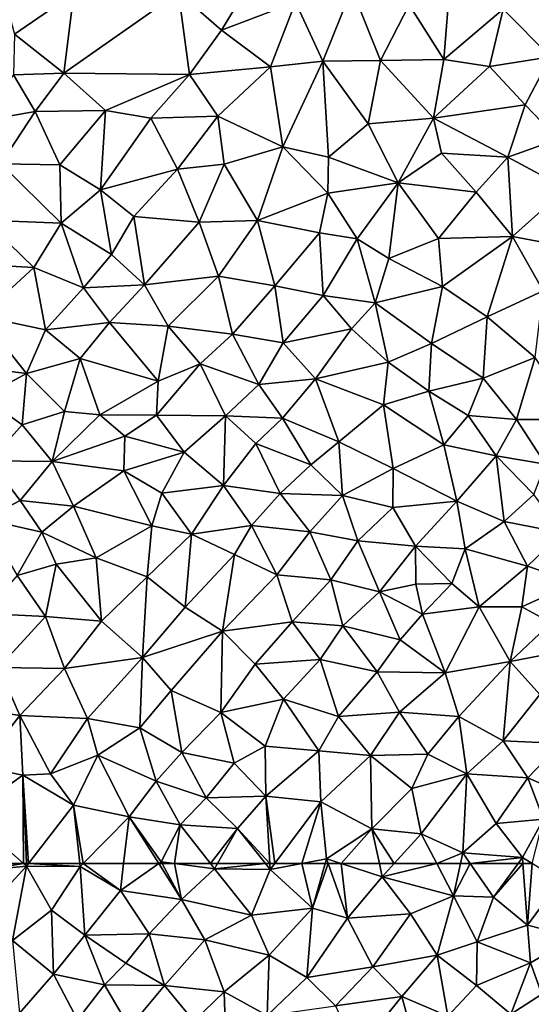
# Model space of a CAD drawing. Extents: x 577000 to 578000, y 6223975 to 6225000.
# Drawn here: x 577384 to 577430, y 6224112 to 6224201 of the extents above; entities that cross this region are included whole.
import ezdxf

# ---------------------------------------------------------------- set-up
doc = ezdxf.new("R2010")
doc.units = 0
doc.header["$MEASUREMENT"] = 0
doc.layers.add('Terraen', color=33, linetype='Continuous')

# ---------------------------------------------------------------- blocks, each defined once
blk = doc.blocks.new('1km_6224_577_UTM32_ACAD_1_FMEBLOCK55')
at = {"layer": 'Terraen', "color": 9, "true_color": 0xbbbbbb}
for points in [[(-57.83, 57.42, 1.97), (-53.35, 62.27, 1.96), (-57.38, 61.87, 2.01)], [(-54.61, 55.58, 1.97), (-53.35, 62.27, 1.96), (-57.83, 57.42, 1.97)], [(-57.537, 62.5, 2.01), (-57.38, 61.87, 2.01), (-53.612, 62.5, 1.962)], [(-57.38, 61.87, 2.01), (-53.35, 62.27, 1.96), (-53.612, 62.5, 1.962)], [(-54.61, 55.58, 1.97), (-51.11, 58.29, 1.97), (-53.35, 62.27, 1.96)], [(-53.612, 62.5, 1.962), (-53.35, 62.27, 1.96), (-53.36, 62.5, 1.962)], [(-53.36, 62.5, 1.962), (-53.35, 62.27, 1.96), (-53.173, 62.5, 1.961)], [(-53.173, 62.5, 1.961), (-53.35, 62.27, 1.96), (-48.53, 62.23, 1.97)], [(-51.11, 58.29, 1.97), (-48.53, 62.23, 1.97), (-53.35, 62.27, 1.96)], [(-53.173, 62.5, 1.961), (-48.53, 62.23, 1.97), (-48.559, 62.5, 1.97)], [(-48.11, 56.05, 1.93), (-48.53, 62.23, 1.97), (-51.11, 58.29, 1.97)], [(-48.559, 62.5, 1.97), (-48.53, 62.23, 1.97), (-48.264, 62.5, 1.97)], [(-48.264, 62.5, 1.97), (-48.53, 62.23, 1.97), (-44.89, 60.09, 1.96)], [(-48.11, 56.05, 1.93), (-44.89, 60.09, 1.96), (-48.53, 62.23, 1.97)], [(-48.264, 62.5, 1.97), (-44.89, 60.09, 1.96), (-44.603, 62.5, 1.964)], [(-44.603, 62.5, 1.964), (-44.89, 60.09, 1.96), (-41.448, 62.5, 1.979)], [(-41.448, 62.5, 1.979), (-44.89, 60.09, 1.96), (-39.39, 59.26, 1.93)], [(-41.448, 62.5, 1.979), (-39.39, 59.26, 1.93), (-41.134, 62.5, 1.978)], [(-41.134, 62.5, 1.978), (-39.39, 59.26, 1.93), (-40.018, 62.5, 1.965)], [(-36.786, 62.5, 1.925), (-40.018, 62.5, 1.965), (-36.41, 62.02, 1.92)], [(-39.39, 59.26, 1.93), (-36.41, 62.02, 1.92), (-40.018, 62.5, 1.965)], [(-36.138, 62.5, 1.919), (-36.786, 62.5, 1.925), (-36.41, 62.02, 1.92)], [(-36.138, 62.5, 1.919), (-36.41, 62.02, 1.92), (-31.831, 62.5, 1.867)], [(-36.41, 62.02, 1.92), (-31.4, 61.96, 1.86), (-31.831, 62.5, 1.867)], [(-31.831, 62.5, 1.867), (-31.4, 61.96, 1.86), (-31.432, 62.5, 1.863)], [(-31.432, 62.5, 1.863), (-31.4, 61.96, 1.86), (-30.997, 62.5, 1.861)], [(-30.997, 62.5, 1.861), (-31.4, 61.96, 1.86), (-28.548, 62.5, 1.86)], [(-28.548, 62.5, 1.86), (-31.4, 61.96, 1.86), (-27.6, 58.49, 1.85)], [(-28.548, 62.5, 1.86), (-27.6, 58.49, 1.85), (-26.45, 62.5, 1.859)], [(-26.45, 62.5, 1.859), (-27.6, 58.49, 1.85), (-26.183, 62.5, 1.862)], [(-27.6, 58.49, 1.85), (-24.46, 57.59, 1.89), (-26.183, 62.5, 1.862)], [(-26.183, 62.5, 1.862), (-24.46, 57.59, 1.89), (-25.02, 62.5, 1.863)], [(-25.02, 62.5, 1.863), (-21.31, 61.31, 1.87), (-21.572, 62.5, 1.864)], [(-24.46, 57.59, 1.89), (-21.31, 61.31, 1.87), (-25.02, 62.5, 1.863)], [(-21.572, 62.5, 1.864), (-21.31, 61.31, 1.87), (-20.231, 62.5, 1.876)], [(-20.231, 62.5, 1.876), (-21.31, 61.31, 1.87), (-16.402, 62.5, 1.909)], [(-21.31, 61.31, 1.87), (-14.89, 59.6, 1.93), (-16.402, 62.5, 1.909)], [(-16.402, 62.5, 1.909), (-14.89, 59.6, 1.93), (-14.276, 62.5, 1.908)], [(-14.276, 62.5, 1.908), (-14.89, 59.6, 1.93), (-13.398, 62.5, 1.902)], [(-14.89, 59.6, 1.93), (-11.3, 59.47, 1.91), (-13.398, 62.5, 1.902)], [(-13.398, 62.5, 1.902), (-11.3, 59.47, 1.91), (-9.083, 62.5, 1.918)], [(-9.083, 62.5, 1.918), (-11.3, 59.47, 1.91), (-8.641, 62.5, 1.921)], [(-11.3, 59.47, 1.91), (-8.25, 56.96, 1.93), (-8.641, 62.5, 1.921)], [(-8.641, 62.5, 1.921), (-8.25, 56.96, 1.93), (-7.816, 62.5, 1.925)], [(-8.25, 56.96, 1.93), (-5.32, 60.91, 1.94), (-7.816, 62.5, 1.925)], [(-39.39, 59.26, 1.93), (-33.08, 57.85, 1.88), (-36.41, 62.02, 1.92)], [(-33.08, 57.85, 1.88), (-31.4, 61.96, 1.86), (-36.41, 62.02, 1.92)], [(-33.08, 57.85, 1.88), (-27.6, 58.49, 1.85), (-31.4, 61.96, 1.86)], [(-18.76, 57.96, 1.88), (-21.31, 61.31, 1.87), (-24.46, 57.59, 1.89)], [(-14.89, 59.6, 1.93), (-21.31, 61.31, 1.87), (-18.76, 57.96, 1.88)], [(-3.99, 55.87, 1.96), (-5.32, 60.91, 1.94), (-8.25, 56.96, 1.93)], [(-42.3, 56.17, 1.9), (-44.89, 60.09, 1.96), (-48.11, 56.05, 1.93)], [(-42.3, 56.17, 1.9), (-39.39, 59.26, 1.93), (-44.89, 60.09, 1.96)], [(-16.38, 54.24, 1.91), (-14.89, 59.6, 1.93), (-18.76, 57.96, 1.88)], [(-16.38, 54.24, 1.91), (-12.77, 55.46, 1.95), (-14.89, 59.6, 1.93)], [(-12.77, 55.46, 1.95), (-11.3, 59.47, 1.91), (-14.89, 59.6, 1.93)], [(-12.77, 55.46, 1.95), (-8.25, 56.96, 1.93), (-11.3, 59.47, 1.91)], [(-42.3, 56.17, 1.9), (-37.29, 55.64, 1.88), (-39.39, 59.26, 1.93)], [(-37.29, 55.64, 1.88), (-33.08, 57.85, 1.88), (-39.39, 59.26, 1.93)], [(-50.92, 52.55, 1.92), (-51.11, 58.29, 1.97), (-54.61, 55.58, 1.97)], [(-50.92, 52.55, 1.92), (-48.11, 56.05, 1.93), (-51.11, 58.29, 1.97)], [(-31.49, 54.24, 1.84), (-33.08, 57.85, 1.88), (-37.29, 55.64, 1.88)], [(-31.49, 54.24, 1.84), (-27.6, 58.49, 1.85), (-33.08, 57.85, 1.88)], [(-28.11, 52.23, 1.92), (-27.6, 58.49, 1.85), (-31.49, 54.24, 1.84)], [(-28.11, 52.23, 1.92), (-24.46, 57.59, 1.89), (-27.6, 58.49, 1.85)], [(-22.15, 53.19, 1.89), (-18.76, 57.96, 1.88), (-24.46, 57.59, 1.89)], [(-22.15, 53.19, 1.89), (-16.38, 54.24, 1.91), (-18.76, 57.96, 1.88)], [(-28.11, 52.23, 1.92), (-22.15, 53.19, 1.89), (-24.46, 57.59, 1.89)], [(-7.97, 53.55, 1.95), (-8.25, 56.96, 1.93), (-12.77, 55.46, 1.95)], [(-7.97, 53.55, 1.95), (-3.99, 55.87, 1.96), (-8.25, 56.96, 1.93)], [(-46.34, 51.57, 1.93), (-48.11, 56.05, 1.93), (-50.92, 52.55, 1.92)], [(-44.42, 53.52, 1.92), (-42.3, 56.17, 1.9), (-48.11, 56.05, 1.93)], [(-46.34, 51.57, 1.93), (-44.42, 53.52, 1.92), (-48.11, 56.05, 1.93)], [(-40.92, 51.52, 1.88), (-42.3, 56.17, 1.9), (-44.42, 53.52, 1.92)], [(-40.92, 51.52, 1.88), (-37.29, 55.64, 1.88), (-42.3, 56.17, 1.9)], [(-53.98, 49.01, 1.92), (-50.92, 52.55, 1.92), (-54.61, 55.58, 1.97)], [(-35.56, 50.94, 1.83), (-37.29, 55.64, 1.88), (-40.92, 51.52, 1.88)], [(-35.56, 50.94, 1.83), (-31.49, 54.24, 1.84), (-37.29, 55.64, 1.88)], [(-12.82, 51.52, 1.94), (-12.77, 55.46, 1.95), (-16.38, 54.24, 1.91)], [(-12.82, 51.52, 1.94), (-7.97, 53.55, 1.95), (-12.77, 55.46, 1.95)], [(-6.93, 50.73, 1.99), (-3.99, 55.87, 1.96), (-7.97, 53.55, 1.95)], [(-31.68, 48.82, 1.86), (-31.49, 54.24, 1.84), (-35.56, 50.94, 1.83)], [(-31.68, 48.82, 1.86), (-28.11, 52.23, 1.92), (-31.49, 54.24, 1.84)], [(-19.54, 50.51, 1.89), (-16.38, 54.24, 1.91), (-22.15, 53.19, 1.89)], [(-15.41, 48.75, 1.94), (-16.38, 54.24, 1.91), (-19.54, 50.51, 1.89)], [(-15.41, 48.75, 1.94), (-12.82, 51.52, 1.94), (-16.38, 54.24, 1.91)], [(-40.92, 51.52, 1.88), (-44.42, 53.52, 1.92), (-46.34, 51.57, 1.93)], [(-9.73, 48.92, 2.01), (-7.97, 53.55, 1.95), (-12.82, 51.52, 1.94)], [(-9.73, 48.92, 2.01), (-6.93, 50.73, 1.99), (-7.97, 53.55, 1.95)], [(-48.76, 48.41, 1.91), (-50.92, 52.55, 1.92), (-53.98, 49.01, 1.92)], [(-48.76, 48.41, 1.91), (-46.34, 51.57, 1.93), (-50.92, 52.55, 1.92)], [(-25.53, 49.69, 1.9), (-22.15, 53.19, 1.89), (-28.11, 52.23, 1.92)], [(-25.53, 49.69, 1.9), (-19.54, 50.51, 1.89), (-22.15, 53.19, 1.89)], [(-48.76, 48.41, 1.91), (-44.08, 47.74, 1.86), (-46.34, 51.57, 1.93)], [(-44.08, 47.74, 1.86), (-40.92, 51.52, 1.88), (-46.34, 51.57, 1.93)], [(-44.08, 47.74, 1.86), (-38.27, 48.3, 1.84), (-40.92, 51.52, 1.88)], [(-38.27, 48.3, 1.84), (-35.56, 50.94, 1.83), (-40.92, 51.52, 1.88)], [(-31.68, 48.82, 1.86), (-25.53, 49.69, 1.9), (-28.11, 52.23, 1.92)], [(-9.73, 48.92, 2.01), (-12.82, 51.52, 1.94), (-15.41, 48.75, 1.94)], [(-38.27, 48.3, 1.84), (-35.34, 44.54, 1.85), (-35.56, 50.94, 1.83)], [(-31.68, 48.82, 1.86), (-35.56, 50.94, 1.83), (-35.34, 44.54, 1.85)], [(-5.82, 47.22, 1.95), (-6.93, 50.73, 1.99), (-9.73, 48.92, 2.01)], [(-25.53, 49.69, 1.9), (-23.64, 45.49, 1.9), (-19.54, 50.51, 1.89)], [(-19.54, 50.51, 1.89), (-23.64, 45.49, 1.9), (-18.19, 45.57, 1.95)], [(-15.41, 48.75, 1.94), (-19.54, 50.51, 1.89), (-18.19, 45.57, 1.95)]]:
    blk.add_polyline3d(points, close=True, dxfattribs=at)
blk = doc.blocks.new('1km_6224_577_UTM32_ACAD_1_FMEBLOCK76')
at = {"layer": 'Terraen', "color": 9, "true_color": 0xbbbbbb}
for points in [[(-54.42, 12.22, 1.89), (-49.08, 15.92, 1.87), (-55.8, 17.29, 1.9)], [(-35.79, 12.59, 1.92), (-33.13, 17.02, 1.93), (-39.66, 15.98, 1.91)], [(-35.79, 12.59, 1.92), (-29.14, 15.13, 1.95), (-33.13, 17.02, 1.93)], [(-15.76, 9.95, 1.97), (-15.2, 17.14, 1.97), (-18.88, 14.87, 1.96)], [(-15.76, 9.95, 1.97), (-10.44, 14.48, 1.94), (-15.2, 17.14, 1.97)], [(-49.98, 8.72, 1.9), (-39.66, 15.98, 1.91), (-49.08, 15.92, 1.87)], [(-49.98, 8.72, 1.9), (-38.68, 8.59, 1.93), (-39.66, 15.98, 1.91)], [(-35.79, 12.59, 1.92), (-39.66, 15.98, 1.91), (-38.68, 8.59, 1.93)], [(-26.68, 9.79, 1.95), (-24.06, 16.33, 1.94), (-29.14, 15.13, 1.95)], [(-21.46, 9.85, 1.97), (-24.06, 16.33, 1.94), (-26.68, 9.79, 1.95)], [(-21.46, 9.85, 1.97), (-18.88, 14.87, 1.96), (-24.06, 16.33, 1.94)], [(-49.98, 8.72, 1.9), (-49.08, 15.92, 1.87), (-54.42, 12.22, 1.89)], [(-35.79, 12.59, 1.92), (-31.37, 9.28, 1.96), (-29.14, 15.13, 1.95)], [(-31.37, 9.28, 1.96), (-26.68, 9.79, 1.95), (-29.14, 15.13, 1.95)], [(-21.46, 9.85, 1.97), (-15.76, 9.95, 1.97), (-18.88, 14.87, 1.96)], [(-11.65, 9.31, 1.97), (-10.44, 14.48, 1.94), (-15.76, 9.95, 1.97)], [(-6.15, 10.19, 1.95), (-10.44, 14.48, 1.94), (-11.65, 9.31, 1.97)], [(-6.15, 10.19, 1.95), (-4.62, 14.19, 1.93), (-10.44, 14.48, 1.94)], [(-35.79, 12.59, 1.92), (-38.68, 8.59, 1.93), (-31.37, 9.28, 1.96)], [(-54.52, 8.56, 1.88), (-49.98, 8.72, 1.9), (-54.42, 12.22, 1.89)], [(-30.28, 2.09, 1.98), (-26.68, 9.79, 1.95), (-31.37, 9.28, 1.96)], [(-26.16, 1.14, 1.99), (-26.68, 9.79, 1.95), (-30.28, 2.09, 1.98)], [(-22.58, 4.14, 1.99), (-21.46, 9.85, 1.97), (-26.68, 9.79, 1.95)], [(-26.16, 1.14, 1.99), (-22.58, 4.14, 1.99), (-26.68, 9.79, 1.95)], [(-22.58, 4.14, 1.99), (-16.69, 4.66, 2.01), (-21.46, 9.85, 1.97)], [(-16.69, 4.66, 2.01), (-15.76, 9.95, 1.97), (-21.46, 9.85, 1.97)], [(-16.69, 4.66, 2.01), (-11.65, 9.31, 1.97), (-15.76, 9.95, 1.97)], [(-8.46, 5.86, 1.96), (-6.15, 10.19, 1.95), (-11.65, 9.31, 1.97)], [(-5.48, 2.78, 1.97), (-6.15, 10.19, 1.95), (-8.46, 5.86, 1.96)], [(-36.13, 4.85, 1.98), (-31.37, 9.28, 1.96), (-38.68, 8.59, 1.93)], [(-30.28, 2.09, 1.98), (-31.37, 9.28, 1.96), (-36.13, 4.85, 1.98)], [(-16.69, 4.66, 2.01), (-8.46, 5.86, 1.96), (-11.65, 9.31, 1.97)], [(-57.87, 4.33, 1.86), (-52.56, 5.27, 1.89), (-54.52, 8.56, 1.88)], [(-52.56, 5.27, 1.89), (-49.98, 8.72, 1.9), (-54.52, 8.56, 1.88)], [(-52.56, 5.27, 1.89), (-46.25, 5.35, 1.92), (-49.98, 8.72, 1.9)], [(-46.25, 5.35, 1.92), (-38.68, 8.59, 1.93), (-49.98, 8.72, 1.9)], [(-42.15, 4.67, 1.94), (-38.68, 8.59, 1.93), (-46.25, 5.35, 1.92)], [(-42.15, 4.67, 1.94), (-36.13, 4.85, 1.98), (-38.68, 8.59, 1.93)], [(-50.35, 0.47, 1.93), (-46.25, 5.35, 1.92), (-52.56, 5.27, 1.89)], [(-46.69, -1.79, 1.93), (-46.25, 5.35, 1.92), (-50.35, 0.47, 1.93)], [(-46.69, -1.79, 1.93), (-42.15, 4.67, 1.94), (-46.25, 5.35, 1.92)], [(-10.02, 1.14, 1.98), (-8.46, 5.86, 1.96), (-16.69, 4.66, 2.01)], [(-10.02, 1.14, 1.98), (-5.48, 2.78, 1.97), (-8.46, 5.86, 1.96)], [(-55.65, 0.55, 1.9), (-52.56, 5.27, 1.89), (-57.87, 4.33, 1.86)], [(-50.35, 0.47, 1.93), (-52.56, 5.27, 1.89), (-55.65, 0.55, 1.9)], [(-46.69, -1.79, 1.93), (-39.75, 0.08, 1.99), (-42.15, 4.67, 1.94)], [(-39.75, 0.08, 1.99), (-36.13, 4.85, 1.98), (-42.15, 4.67, 1.94)], [(-35.54, 0.53, 1.96), (-36.13, 4.85, 1.98), (-39.75, 0.08, 1.99)], [(-30.28, 2.09, 1.98), (-36.13, 4.85, 1.98), (-35.54, 0.53, 1.96)], [(-19.87, -1.17, 2), (-16.69, 4.66, 2.01), (-22.58, 4.14, 1.99)], [(-19.87, -1.17, 2), (-15.97, 1.51, 2.01), (-16.69, 4.66, 2.01)], [(-10.02, 1.14, 1.98), (-16.69, 4.66, 2.01), (-15.97, 1.51, 2.01)], [(-19.87, -1.17, 2), (-22.58, 4.14, 1.99), (-26.16, 1.14, 1.99)], [(-4.76, -1.68, 1.95), (-5.48, 2.78, 1.97), (-10.02, 1.14, 1.98)], [(-32.54, -4.56, 1.99), (-30.28, 2.09, 1.98), (-35.54, 0.53, 1.96)], [(-32.54, -4.56, 1.99), (-26.22, -2.1, 1.99), (-30.28, 2.09, 1.98)], [(-26.22, -2.1, 1.99), (-26.16, 1.14, 1.99), (-30.28, 2.09, 1.98)], [(-19.87, -1.17, 2), (-26.16, 1.14, 1.99), (-26.22, -2.1, 1.99)], [(-19.87, -1.17, 2), (-12.87, -2.01, 2), (-15.97, 1.51, 2.01)], [(-10.02, 1.14, 1.98), (-15.97, 1.51, 2.01), (-12.87, -2.01, 2)], [(-9.6, -6, 1.98), (-10.02, 1.14, 1.98), (-12.87, -2.01, 2)], [(-9.6, -6, 1.98), (-4.76, -1.68, 1.95), (-10.02, 1.14, 1.98)], [(-57.11, -4.54, 1.92), (-50.24, -4.79, 1.94), (-55.65, 0.55, 1.9)], [(-50.24, -4.79, 1.94), (-50.35, 0.47, 1.93), (-55.65, 0.55, 1.9)], [(-50.24, -4.79, 1.94), (-46.69, -1.79, 1.93), (-50.35, 0.47, 1.93)], [(-43.68, -4.19, 1.98), (-39.75, 0.08, 1.99), (-46.69, -1.79, 1.93)], [(-43.68, -4.19, 1.98), (-37.8, -4.7, 1.96), (-39.75, 0.08, 1.99)], [(-37.8, -4.7, 1.96), (-35.54, 0.53, 1.96), (-39.75, 0.08, 1.99)], [(-32.54, -4.56, 1.99), (-35.54, 0.53, 1.96), (-37.8, -4.7, 1.96)], [(-23.56, -6.22, 1.99), (-19.87, -1.17, 2), (-26.22, -2.1, 1.99)], [(-20.72, -7.99, 2.01), (-19.87, -1.17, 2), (-23.56, -6.22, 1.99)], [(-20.72, -7.99, 2.01), (-16.26, -6.18, 1.99), (-19.87, -1.17, 2)], [(-16.26, -6.18, 1.99), (-12.87, -2.01, 2), (-19.87, -1.17, 2)], [(-4.67, -6.93, 1.95), (-4.76, -1.68, 1.95), (-9.6, -6, 1.98)], [(-45.7, -7.62, 1.97), (-46.69, -1.79, 1.93), (-50.24, -4.79, 1.94)], [(-45.7, -7.62, 1.97), (-43.68, -4.19, 1.98), (-46.69, -1.79, 1.93)], [(-26.97, -5.67, 1.99), (-26.22, -2.1, 1.99), (-32.54, -4.56, 1.99)], [(-26.97, -5.67, 1.99), (-23.56, -6.22, 1.99), (-26.22, -2.1, 1.99)], [(-16.26, -6.18, 1.99), (-9.6, -6, 1.98), (-12.87, -2.01, 2)], [(-42.72, -10.36, 1.97), (-43.68, -4.19, 1.98), (-45.7, -7.62, 1.97)], [(-42.72, -10.36, 1.97), (-37.8, -4.7, 1.96), (-43.68, -4.19, 1.98)], [(-59.67, -8.41, 1.93), (-52.7, -8.8, 1.95), (-57.11, -4.54, 1.92)], [(-52.7, -8.8, 1.95), (-50.24, -4.79, 1.94), (-57.11, -4.54, 1.92)], [(-48.21, -10.62, 1.98), (-50.24, -4.79, 1.94), (-52.7, -8.8, 1.95)], [(-48.21, -10.62, 1.98), (-45.7, -7.62, 1.97), (-50.24, -4.79, 1.94)], [(-42.72, -10.36, 1.97), (-36.06, -9.56, 1.99), (-37.8, -4.7, 1.96)], [(-36.06, -9.56, 1.99), (-32.54, -4.56, 1.99), (-37.8, -4.7, 1.96)], [(-30.99, -10.44, 2), (-32.54, -4.56, 1.99), (-36.06, -9.56, 1.99)], [(-30.99, -10.44, 2), (-26.97, -5.67, 1.99), (-32.54, -4.56, 1.99)], [(-26.64, -11.31, 2.03), (-26.97, -5.67, 1.99), (-30.99, -10.44, 2)], [(-26.64, -11.31, 2.03), (-23.56, -6.22, 1.99), (-26.97, -5.67, 1.99)], [(-15.9, -10.5, 1.97), (-16.26, -6.18, 1.99), (-20.72, -7.99, 2.01)], [(-15.9, -10.5, 1.97), (-9.6, -6, 1.98), (-16.26, -6.18, 1.99)], [(-11.87, -13.25, 1.95), (-9.6, -6, 1.98), (-15.9, -10.5, 1.97)], [(-11.87, -13.25, 1.95), (-6.82, -10.9, 1.95), (-9.6, -6, 1.98)], [(-6.82, -10.9, 1.95), (-4.67, -6.93, 1.95), (-9.6, -6, 1.98)], [(-26.64, -11.31, 2.03), (-21.96, -11.97, 2.01), (-23.56, -6.22, 1.99)], [(-21.96, -11.97, 2.01), (-20.72, -7.99, 2.01), (-23.56, -6.22, 1.99)], [(-42.72, -10.36, 1.97), (-45.7, -7.62, 1.97), (-48.21, -10.62, 1.98)], [(-57.48, -13.19, 1.95), (-52.7, -8.8, 1.95), (-59.67, -8.41, 1.93)], [(-57.48, -13.19, 1.95), (-51.64, -14.4, 1.98), (-52.7, -8.8, 1.95)], [(-51.64, -14.4, 1.98), (-48.21, -10.62, 1.98), (-52.7, -8.8, 1.95)], [(-21.96, -11.97, 2.01), (-15.9, -10.5, 1.97), (-20.72, -7.99, 2.01)], [(-40.59, -14.08, 1.99), (-36.06, -9.56, 1.99), (-42.72, -10.36, 1.97)], [(-40.59, -14.08, 1.99), (-34.79, -14.8, 1.99), (-36.06, -9.56, 1.99)], [(-34.79, -14.8, 1.99), (-30.99, -10.44, 2), (-36.06, -9.56, 1.99)], [(-51.64, -14.4, 1.98), (-45.89, -13.74, 1.96), (-48.21, -10.62, 1.98)], [(-42.72, -10.36, 1.97), (-48.21, -10.62, 1.98), (-45.89, -13.74, 1.96)], [(-40.59, -14.08, 1.99), (-42.72, -10.36, 1.97), (-45.89, -13.74, 1.96)], [(-30.23, -15.59, 2.04), (-30.99, -10.44, 2), (-34.79, -14.8, 1.99)], [(-30.23, -15.59, 2.04), (-26.64, -11.31, 2.03), (-30.99, -10.44, 2)], [(-16.88, -15.65, 1.96), (-15.9, -10.5, 1.97), (-21.96, -11.97, 2.01)], [(-16.88, -15.65, 1.96), (-11.87, -13.25, 1.95), (-15.9, -10.5, 1.97)], [(-30.23, -15.59, 2.04), (-24.07, -14.33, 2), (-26.64, -11.31, 2.03)], [(-24.07, -14.33, 2), (-21.96, -11.97, 2.01), (-26.64, -11.31, 2.03)], [(-7.55, -16.91, 1.93), (-6.82, -10.9, 1.95), (-11.87, -13.25, 1.95)], [(-20.77, -17.31, 2), (-21.96, -11.97, 2.01), (-24.07, -14.33, 2)], [(-20.77, -17.31, 2), (-16.88, -15.65, 1.96), (-21.96, -11.97, 2.01)], [(-60.25, -17.46, 1.93), (-53.35, -18.33, 1.98), (-57.48, -13.19, 1.95)], [(-53.35, -18.33, 1.98), (-51.64, -14.4, 1.98), (-57.48, -13.19, 1.95)], [(-12.22, -18.77, 1.94), (-11.87, -13.25, 1.95), (-16.88, -15.65, 1.96)], [(-12.22, -18.77, 1.94), (-7.55, -16.91, 1.93), (-11.87, -13.25, 1.95)], [(-48.53, -17, 1.98), (-45.89, -13.74, 1.96), (-51.64, -14.4, 1.98)], [(-41.5, -19.04, 2.02), (-45.89, -13.74, 1.96), (-48.53, -17, 1.98)], [(-41.5, -19.04, 2.02), (-40.59, -14.08, 1.99), (-45.89, -13.74, 1.96)], [(-37.7, -17.46, 2.02), (-40.59, -14.08, 1.99), (-41.5, -19.04, 2.02)], [(-37.7, -17.46, 2.02), (-34.79, -14.8, 1.99), (-40.59, -14.08, 1.99)], [(-48.53, -17, 1.98), (-51.64, -14.4, 1.98), (-53.35, -18.33, 1.98)], [(-32.42, -19.34, 2.03), (-34.79, -14.8, 1.99), (-37.7, -17.46, 2.02)], [(-32.42, -19.34, 2.03), (-30.23, -15.59, 2.04), (-34.79, -14.8, 1.99)], [(-27.33, -18.81, 2.02), (-24.07, -14.33, 2), (-30.23, -15.59, 2.04)], [(-20.77, -17.31, 2), (-24.07, -14.33, 2), (-27.33, -18.81, 2.02)], [(-32.42, -19.34, 2.03), (-27.33, -18.81, 2.02), (-30.23, -15.59, 2.04)], [(-17.11, -19.92, 1.95), (-16.88, -15.65, 1.96), (-20.77, -17.31, 2)], [(-12.22, -18.77, 1.94), (-16.88, -15.65, 1.96), (-17.11, -19.92, 1.95)], [(-57.27, -20.43, 1.97), (-53.35, -18.33, 1.98), (-60.25, -17.46, 1.93)], [(-49.94, -21.76, 2.03), (-48.53, -17, 1.98), (-53.35, -18.33, 1.98)], [(-46.75, -22.07, 2), (-48.53, -17, 1.98), (-49.94, -21.76, 2.03)], [(-46.75, -22.07, 2), (-41.5, -19.04, 2.02), (-48.53, -17, 1.98)], [(-41.64, -22.09, 2.03), (-37.7, -17.46, 2.02), (-41.5, -19.04, 2.02)], [(-41.64, -22.09, 2.03), (-35.44, -22.16, 2.04), (-37.7, -17.46, 2.02)], [(-35.44, -22.16, 2.04), (-32.42, -19.34, 2.03), (-37.7, -17.46, 2.02)], [(-21.21, -21.17, 1.96), (-20.77, -17.31, 2), (-27.33, -18.81, 2.02)], [(-21.21, -21.17, 1.96), (-17.11, -19.92, 1.95), (-20.77, -17.31, 2)], [(-9.23, -22.49, 1.91), (-7.55, -16.91, 1.93), (-12.22, -18.77, 1.94)], [(-9.23, -22.49, 1.91), (-3.88, -22.5, 1.91), (-7.55, -16.91, 1.93)], [(-57.27, -20.43, 1.97), (-53.74, -22.98, 1.96), (-53.35, -18.33, 1.98)], [(-53.74, -22.98, 1.96), (-49.94, -21.76, 2.03), (-53.35, -18.33, 1.98)], [(-46.75, -22.07, 2), (-41.64, -22.09, 2.03), (-41.5, -19.04, 2.02)], [(-30.29, -22.38, 2.02), (-32.42, -19.34, 2.03), (-35.44, -22.16, 2.04)], [(-30.29, -22.38, 2.02), (-27.33, -18.81, 2.02), (-32.42, -19.34, 2.03)], [(-25.24, -24.5, 1.98), (-27.33, -18.81, 2.02), (-30.29, -22.38, 2.02)], [(-25.24, -24.5, 1.98), (-21.21, -21.17, 1.96), (-27.33, -18.81, 2.02)], [(-13.57, -22.14, 1.95), (-12.22, -18.77, 1.94), (-17.11, -19.92, 1.95)], [(-9.23, -22.49, 1.91), (-12.22, -18.77, 1.94), (-13.57, -22.14, 1.95)], [(-15.78, -24.77, 1.95), (-17.11, -19.92, 1.95), (-21.21, -21.17, 1.96)], [(-15.78, -24.77, 1.95), (-13.57, -22.14, 1.95), (-17.11, -19.92, 1.95)], [(-56.65, -26.21, 1.98), (-53.74, -22.98, 1.96), (-57.27, -20.43, 1.97)], [(-20.34, -26.91, 1.97), (-21.21, -21.17, 1.96), (-25.24, -24.5, 1.98)], [(-20.34, -26.91, 1.97), (-15.78, -24.77, 1.95), (-21.21, -21.17, 1.96)], [(-51.03, -26.26, 2.01), (-49.94, -21.76, 2.03), (-53.74, -22.98, 1.96)], [(-51.03, -26.26, 2.01), (-46.75, -22.07, 2), (-49.94, -21.76, 2.03)], [(-51.03, -26.26, 2.01), (-44.5, -23.98, 2.05), (-46.75, -22.07, 2)], [(-44.5, -23.98, 2.05), (-41.64, -22.09, 2.03), (-46.75, -22.07, 2)], [(-39.16, -25.42, 2.03), (-41.64, -22.09, 2.03), (-44.5, -23.98, 2.05)], [(-39.16, -25.42, 2.03), (-35.44, -22.16, 2.04), (-41.64, -22.09, 2.03)], [(-35.62, -28.43, 2.03), (-35.44, -22.16, 2.04), (-39.16, -25.42, 2.03)], [(-35.62, -28.43, 2.03), (-32.69, -24.64, 2.02), (-35.44, -22.16, 2.04)], [(-32.69, -24.64, 2.02), (-30.29, -22.38, 2.02), (-35.44, -22.16, 2.04)], [(-11.06, -25.75, 1.92), (-13.57, -22.14, 1.95), (-15.78, -24.77, 1.95)], [(-11.06, -25.75, 1.92), (-9.23, -22.49, 1.91), (-13.57, -22.14, 1.95)], [(-56.65, -26.21, 1.98), (-51.03, -26.26, 2.01), (-53.74, -22.98, 1.96)], [(-27.76, -26.56, 2.01), (-30.29, -22.38, 2.02), (-32.69, -24.64, 2.02)], [(-27.76, -26.56, 2.01), (-25.24, -24.5, 1.98), (-30.29, -22.38, 2.02)], [(-6.6, -26.5, 1.92), (-9.23, -22.49, 1.91), (-11.06, -25.75, 1.92)], [(-6.6, -26.5, 1.92), (-3.88, -22.5, 1.91), (-9.23, -22.49, 1.91)], [(-44.59, -27.1, 2.03), (-44.5, -23.98, 2.05), (-51.03, -26.26, 2.01)], [(-44.59, -27.1, 2.03), (-39.16, -25.42, 2.03), (-44.5, -23.98, 2.05)], [(-30.51, -29.14, 2.01), (-32.69, -24.64, 2.02), (-35.62, -28.43, 2.03)], [(-30.51, -29.14, 2.01), (-27.76, -26.56, 2.01), (-32.69, -24.64, 2.02)], [(-24.91, -29.32, 1.97), (-25.24, -24.5, 1.98), (-27.76, -26.56, 2.01)], [(-24.91, -29.32, 1.97), (-20.34, -26.91, 1.97), (-25.24, -24.5, 1.98)], [(-14.6, -29.83, 1.92), (-15.78, -24.77, 1.95), (-20.34, -26.91, 1.97)], [(-14.6, -29.83, 1.92), (-11.06, -25.75, 1.92), (-15.78, -24.77, 1.95)], [(-41.17, -29.13, 2.02), (-39.16, -25.42, 2.03), (-44.59, -27.1, 2.03)], [(-41.17, -29.13, 2.02), (-35.62, -28.43, 2.03), (-39.16, -25.42, 2.03)], [(-57.17, -31.48, 1.99), (-53.92, -29.78, 2.01), (-56.65, -26.21, 1.98)], [(-53.92, -29.78, 2.01), (-51.03, -26.26, 2.01), (-56.65, -26.21, 1.98)], [(-49.12, -30.3, 2.02), (-51.03, -26.26, 2.01), (-53.92, -29.78, 2.01)], [(-49.12, -30.3, 2.02), (-44.59, -27.1, 2.03), (-51.03, -26.26, 2.01)], [(-24.91, -29.32, 1.97), (-27.76, -26.56, 2.01), (-30.51, -29.14, 2.01)], [(-10.35, -31.68, 1.91), (-11.06, -25.75, 1.92), (-14.6, -29.83, 1.92)], [(-7.65, -29.23, 1.91), (-6.6, -26.5, 1.92), (-11.06, -25.75, 1.92)], [(-10.35, -31.68, 1.91), (-7.65, -29.23, 1.91), (-11.06, -25.75, 1.92)], [(-42.08, -32.06, 2.02), (-44.59, -27.1, 2.03), (-49.12, -30.3, 2.02)], [(-42.08, -32.06, 2.02), (-41.17, -29.13, 2.02), (-44.59, -27.1, 2.03)], [(-20.36, -30.42, 1.97), (-20.34, -26.91, 1.97), (-24.91, -29.32, 1.97)], [(-20.36, -30.42, 1.97), (-14.6, -29.83, 1.92), (-20.34, -26.91, 1.97)], [(-38.48, -32.83, 2.08), (-41.17, -29.13, 2.02), (-42.08, -32.06, 2.02)], [(-38.48, -32.83, 2.08), (-35.62, -28.43, 2.03), (-41.17, -29.13, 2.02)], [(-38.48, -32.83, 2.08), (-33.09, -32.03, 2), (-35.62, -28.43, 2.03)], [(-33.09, -32.03, 2), (-30.51, -29.14, 2.01), (-35.62, -28.43, 2.03)], [(-27.85, -32.6, 1.98), (-30.51, -29.14, 2.01), (-33.09, -32.03, 2)], [(-27.85, -32.6, 1.98), (-24.91, -29.32, 1.97), (-30.51, -29.14, 2.01)], [(-5.1, -32.69, 1.88), (-7.65, -29.23, 1.91), (-10.35, -31.68, 1.91)], [(-51.96, -32.63, 2.06), (-53.92, -29.78, 2.01), (-57.17, -31.48, 1.99)], [(-51.96, -32.63, 2.06), (-49.12, -30.3, 2.02), (-53.92, -29.78, 2.01)], [(-23.51, -33.42, 1.95), (-24.91, -29.32, 1.97), (-27.85, -32.6, 1.98)], [(-23.51, -33.42, 1.95), (-20.36, -30.42, 1.97), (-24.91, -29.32, 1.97)], [(-18.31, -33.9, 1.92), (-14.6, -29.83, 1.92), (-20.36, -30.42, 1.97)], [(-18.31, -33.9, 1.92), (-13.84, -34.15, 1.92), (-14.6, -29.83, 1.92)], [(-13.84, -34.15, 1.92), (-10.35, -31.68, 1.91), (-14.6, -29.83, 1.92)], [(-47.08, -34.95, 2.02), (-49.12, -30.3, 2.02), (-51.96, -32.63, 2.06)], [(-47.08, -34.95, 2.02), (-42.08, -32.06, 2.02), (-49.12, -30.3, 2.02)], [(-18.31, -33.9, 1.92), (-20.36, -30.42, 1.97), (-23.51, -33.42, 1.95)], [(-54.18, -36.53, 2.02), (-51.96, -32.63, 2.06), (-57.17, -31.48, 1.99)], [(-8.25, -35.69, 1.87), (-10.35, -31.68, 1.91), (-13.84, -34.15, 1.92)], [(-8.25, -35.69, 1.87), (-5.1, -32.69, 1.88), (-10.35, -31.68, 1.91)], [(-54.18, -36.53, 2.02), (-50.68, -35.53, 2.03), (-51.96, -32.63, 2.06)], [(-50.68, -35.53, 2.03), (-47.08, -34.95, 2.02), (-51.96, -32.63, 2.06)], [(-42.48, -36.66, 2.04), (-42.08, -32.06, 2.02), (-47.08, -34.95, 2.02)], [(-42.48, -36.66, 2.04), (-38.48, -32.83, 2.08), (-42.08, -32.06, 2.02)], [(-34.63, -34.65, 2.02), (-33.09, -32.03, 2), (-38.48, -32.83, 2.08)], [(-30.81, -36.47, 1.98), (-33.09, -32.03, 2), (-34.63, -34.65, 2.02)], [(-30.81, -36.47, 1.98), (-27.85, -32.6, 1.98), (-33.09, -32.03, 2)], [(-25.94, -36.94, 1.97), (-27.85, -32.6, 1.98), (-30.81, -36.47, 1.98)], [(-25.94, -36.94, 1.97), (-23.51, -33.42, 1.95), (-27.85, -32.6, 1.98)], [(-3.9, -37.17, 1.86), (-5.1, -32.69, 1.88), (-8.25, -35.69, 1.87)], [(-39.06, -39.41, 2.03), (-38.48, -32.83, 2.08), (-42.48, -36.66, 2.04)], [(-39.06, -39.41, 2.03), (-34.63, -34.65, 2.02), (-38.48, -32.83, 2.08)], [(-21.55, -38.02, 1.94), (-23.51, -33.42, 1.95), (-25.94, -36.94, 1.97)], [(-21.55, -38.02, 1.94), (-18.31, -33.9, 1.92), (-23.51, -33.42, 1.95)], [(-21.55, -38.02, 1.94), (-18.28, -37.33, 1.94), (-18.31, -33.9, 1.92)], [(-15.04, -37.25, 1.91), (-13.84, -34.15, 1.92), (-18.31, -33.9, 1.92)], [(-18.28, -37.33, 1.94), (-15.04, -37.25, 1.91), (-18.31, -33.9, 1.92)], [(-15.04, -37.25, 1.91), (-12.58, -39.36, 1.87), (-13.84, -34.15, 1.92)], [(-8.25, -35.69, 1.87), (-13.84, -34.15, 1.92), (-12.58, -39.36, 1.87)], [(-46.6, -40.65, 2.03), (-47.08, -34.95, 2.02), (-50.68, -35.53, 2.03)], [(-46.6, -40.65, 2.03), (-42.48, -36.66, 2.04), (-47.08, -34.95, 2.02)], [(-39.06, -39.41, 2.03), (-35.7, -41.56, 1.98), (-34.63, -34.65, 2.02)], [(-35.7, -41.56, 1.98), (-30.81, -36.47, 1.98), (-34.63, -34.65, 2.02)], [(-51.64, -40.23, 2.03), (-50.68, -35.53, 2.03), (-54.18, -36.53, 2.02)], [(-46.6, -40.65, 2.03), (-50.68, -35.53, 2.03), (-51.64, -40.23, 2.03)], [(-8.74, -39.37, 1.87), (-8.25, -35.69, 1.87), (-12.58, -39.36, 1.87)], [(-8.74, -39.37, 1.87), (-3.9, -37.17, 1.86), (-8.25, -35.69, 1.87)], [(-57.21, -39.97, 2), (-51.64, -40.23, 2.03), (-54.18, -36.53, 2.02)], [(-42.9, -43.94, 1.99), (-42.48, -36.66, 2.04), (-46.6, -40.65, 2.03)], [(-42.9, -43.94, 1.99), (-39.06, -39.41, 2.03), (-42.48, -36.66, 2.04)], [(-29.42, -40.72, 1.95), (-30.81, -36.47, 1.98), (-35.7, -41.56, 1.98)], [(-29.42, -40.72, 1.95), (-25.94, -36.94, 1.97), (-30.81, -36.47, 1.98)], [(-24.86, -41.09, 1.92), (-25.94, -36.94, 1.97), (-29.42, -40.72, 1.95)], [(-24.86, -41.09, 1.92), (-21.55, -38.02, 1.94), (-25.94, -36.94, 1.97)], [(-17.68, -40.02, 1.9), (-15.04, -37.25, 1.91), (-18.28, -37.33, 1.94)], [(-17.68, -40.02, 1.9), (-12.58, -39.36, 1.87), (-15.04, -37.25, 1.91)], [(-6.1, -40.8, 1.91), (-3.9, -37.17, 1.86), (-8.74, -39.37, 1.87)], [(-19.7, -42.33, 1.9), (-21.55, -38.02, 1.94), (-24.86, -41.09, 1.92)], [(-17.68, -40.02, 1.9), (-18.28, -37.33, 1.94), (-21.55, -38.02, 1.94)], [(-19.7, -42.33, 1.9), (-17.68, -40.02, 1.9), (-21.55, -38.02, 1.94)], [(-42.9, -43.94, 1.99), (-35.7, -41.56, 1.98), (-39.06, -39.41, 2.03)], [(-15.66, -45.3, 1.87), (-12.58, -39.36, 1.87), (-17.68, -40.02, 1.9)], [(-15.66, -45.3, 1.87), (-9.79, -44.3, 1.87), (-12.58, -39.36, 1.87)], [(-9.79, -44.3, 1.87), (-8.74, -39.37, 1.87), (-12.58, -39.36, 1.87)], [(-9.79, -44.3, 1.87), (-6.1, -40.8, 1.91), (-8.74, -39.37, 1.87)], [(-55.86, -44.84, 2.04), (-51.64, -40.23, 2.03), (-57.21, -39.97, 2)], [(-55.86, -44.84, 2.04), (-49.93, -44.92, 2.02), (-51.64, -40.23, 2.03)], [(-49.93, -44.92, 2.02), (-46.6, -40.65, 2.03), (-51.64, -40.23, 2.03)], [(-42.9, -43.94, 1.99), (-46.6, -40.65, 2.03), (-49.93, -44.92, 2.02)], [(-32.76, -44.54, 1.97), (-29.42, -40.72, 1.95), (-35.7, -41.56, 1.98)], [(-26.91, -44.12, 1.94), (-29.42, -40.72, 1.95), (-32.76, -44.54, 1.97)], [(-26.91, -44.12, 1.94), (-24.86, -41.09, 1.92), (-29.42, -40.72, 1.95)], [(-15.66, -45.3, 1.87), (-17.68, -40.02, 1.9), (-19.7, -42.33, 1.9)], [(-9.79, -44.3, 1.87), (-3.42, -43.05, 1.85), (-6.1, -40.8, 1.91)], [(-40.31, -46.91, 1.98), (-35.7, -41.56, 1.98), (-42.9, -43.94, 1.99)], [(-35.86, -48.89, 1.96), (-35.7, -41.56, 1.98), (-40.31, -46.91, 1.98)], [(-35.86, -48.89, 1.96), (-32.76, -44.54, 1.97), (-35.7, -41.56, 1.98)], [(-21.77, -45.21, 1.88), (-24.86, -41.09, 1.92), (-26.91, -44.12, 1.94)], [(-21.77, -45.21, 1.88), (-19.7, -42.33, 1.9), (-24.86, -41.09, 1.92)], [(-15.66, -45.3, 1.87), (-19.7, -42.33, 1.9), (-21.77, -45.21, 1.88)], [(-7.13, -47.25, 1.88), (-3.42, -43.05, 1.85), (-9.79, -44.3, 1.87)], [(-47.86, -49.42, 1.99), (-42.9, -43.94, 1.99), (-49.93, -44.92, 2.02)], [(-43.16, -50.27, 1.98), (-42.9, -43.94, 1.99), (-47.86, -49.42, 1.99)], [(-43.16, -50.27, 1.98), (-40.31, -46.91, 1.98), (-42.9, -43.94, 1.99)], [(-30.2, -47.69, 1.95), (-26.91, -44.12, 1.94), (-32.76, -44.54, 1.97)], [(-25.25, -49.26, 1.88), (-26.91, -44.12, 1.94), (-30.2, -47.69, 1.95)], [(-25.25, -49.26, 1.88), (-21.77, -45.21, 1.88), (-26.91, -44.12, 1.94)], [(-14.42, -49.24, 1.85), (-9.79, -44.3, 1.87), (-15.66, -45.3, 1.87)], [(-10.43, -51.45, 1.86), (-9.79, -44.3, 1.87), (-14.42, -49.24, 1.85)], [(-10.43, -51.45, 1.86), (-7.13, -47.25, 1.88), (-9.79, -44.3, 1.87)], [(-58.61, -48.43, 2.06), (-53.95, -49.15, 2.02), (-55.86, -44.84, 2.04)], [(-53.95, -49.15, 2.02), (-49.93, -44.92, 2.02), (-55.86, -44.84, 2.04)], [(-47.86, -49.42, 1.99), (-49.93, -44.92, 2.02), (-53.95, -49.15, 2.02)], [(-35.86, -48.89, 1.96), (-30.2, -47.69, 1.95), (-32.76, -44.54, 1.97)], [(-25.25, -49.26, 1.88), (-19.76, -48.87, 1.88), (-21.77, -45.21, 1.88)], [(-19.76, -48.87, 1.88), (-15.66, -45.3, 1.87), (-21.77, -45.21, 1.88)], [(-14.42, -49.24, 1.85), (-15.66, -45.3, 1.87), (-19.76, -48.87, 1.88)], [(-39.36, -52.48, 1.97), (-40.31, -46.91, 1.98), (-43.16, -50.27, 1.98)], [(-39.36, -52.48, 1.97), (-35.86, -48.89, 1.96), (-40.31, -46.91, 1.98)], [(-31.86, -51.91, 1.92), (-30.2, -47.69, 1.95), (-35.86, -48.89, 1.96)], [(-31.86, -51.91, 1.92), (-27.04, -52.34, 1.89), (-30.2, -47.69, 1.95)], [(-27.04, -52.34, 1.89), (-25.25, -49.26, 1.88), (-30.2, -47.69, 1.95)], [(-5.22, -51.69, 1.91), (-7.13, -47.25, 1.88), (-10.43, -51.45, 1.86)], [(-57.53, -53.76, 2.01), (-53.95, -49.15, 2.02), (-58.61, -48.43, 2.06)], [(-53.69, -54.52, 2.02), (-53.95, -49.15, 2.02), (-57.53, -53.76, 2.01)], [(-51.19, -54.41, 2.06), (-47.86, -49.42, 1.99), (-53.95, -49.15, 2.02)], [(-53.69, -54.52, 2.02), (-51.19, -54.41, 2.06), (-53.95, -49.15, 2.02)], [(-46.93, -52.74, 1.99), (-47.86, -49.42, 1.99), (-51.19, -54.41, 2.06)], [(-46.93, -52.74, 1.99), (-43.16, -50.27, 1.98), (-47.86, -49.42, 1.99)], [(-34.65, -53.46, 1.93), (-35.86, -48.89, 1.96), (-39.36, -52.48, 1.97)], [(-34.65, -53.46, 1.93), (-31.86, -51.91, 1.92), (-35.86, -48.89, 1.96)], [(-22.36, -52.75, 1.88), (-25.25, -49.26, 1.88), (-27.04, -52.34, 1.89)], [(-22.36, -52.75, 1.88), (-19.76, -48.87, 1.88), (-25.25, -49.26, 1.88)], [(-22.36, -52.75, 1.88), (-17.22, -52.65, 1.87), (-19.76, -48.87, 1.88)], [(-17.22, -52.65, 1.87), (-14.42, -49.24, 1.85), (-19.76, -48.87, 1.88)], [(-13.71, -54.42, 1.88), (-14.42, -49.24, 1.85), (-17.22, -52.65, 1.87)], [(-13.71, -54.42, 1.88), (-10.43, -51.45, 1.86), (-14.42, -49.24, 1.85)], [(-41.69, -55.08, 1.97), (-43.16, -50.27, 1.98), (-46.93, -52.74, 1.99)], [(-41.69, -55.08, 1.97), (-39.36, -52.48, 1.97), (-43.16, -50.27, 1.98)], [(-13.71, -54.42, 1.88), (-8.2, -54.76, 1.91), (-10.43, -51.45, 1.86)], [(-8.2, -54.76, 1.91), (-5.22, -51.69, 1.91), (-10.43, -51.45, 1.86)], [(-31.79, -56.42, 1.9), (-31.86, -51.91, 1.92), (-34.65, -53.46, 1.93)], [(-31.79, -56.42, 1.9), (-27.04, -52.34, 1.89), (-31.86, -51.91, 1.92)], [(-26.86, -56.95, 1.87), (-27.04, -52.34, 1.89), (-31.79, -56.42, 1.9)], [(-26.86, -56.95, 1.87), (-22.36, -52.75, 1.88), (-27.04, -52.34, 1.89)], [(-3.87, -56.68, 1.95), (-5.22, -51.69, 1.91), (-8.2, -54.76, 1.91)], [(-49.13, -57.25, 1.98), (-46.93, -52.74, 1.99), (-51.19, -54.41, 2.06)], [(-49.13, -57.25, 1.98), (-44.1, -58.28, 1.97), (-46.93, -52.74, 1.99)], [(-44.1, -58.28, 1.97), (-41.69, -55.08, 1.97), (-46.93, -52.74, 1.99)], [(-37.17, -56.58, 1.95), (-39.36, -52.48, 1.97), (-41.69, -55.08, 1.97)], [(-37.17, -56.58, 1.95), (-34.65, -53.46, 1.93), (-39.36, -52.48, 1.97)], [(-22.26, -59.37, 1.85), (-22.36, -52.75, 1.88), (-26.86, -56.95, 1.87)], [(-22.36, -52.75, 1.88), (-18.64, -55.73, 1.87), (-17.22, -52.65, 1.87)], [(-22.26, -59.37, 1.85), (-18.64, -55.73, 1.87), (-22.36, -52.75, 1.88)], [(-13.71, -54.42, 1.88), (-17.22, -52.65, 1.87), (-18.64, -55.73, 1.87)], [(-58.64, -58.08, 2.01), (-53.69, -54.52, 2.02), (-57.53, -53.76, 2.01)], [(-31.79, -56.42, 1.9), (-34.65, -53.46, 1.93), (-37.17, -56.58, 1.95)], [(-53.612, -62.5, 1.962), (-53.69, -54.52, 2.02), (-58.64, -58.08, 2.01)], [(-49.13, -57.25, 1.98), (-51.19, -54.41, 2.06), (-53.69, -54.52, 2.02)], [(-53.612, -62.5, 1.962), (-53.36, -62.5, 1.962), (-53.69, -54.52, 2.02)], [(-53.36, -62.5, 1.962), (-53.173, -62.5, 1.961), (-53.69, -54.52, 2.02)], [(-53.173, -62.5, 1.961), (-49.13, -57.25, 1.98), (-53.69, -54.52, 2.02)], [(-17.8, -59.82, 1.89), (-13.71, -54.42, 1.88), (-18.64, -55.73, 1.87)], [(-14.07, -61.53, 1.9), (-13.71, -54.42, 1.88), (-17.8, -59.82, 1.89)], [(-14.07, -61.53, 1.9), (-11.07, -58.88, 1.91), (-13.71, -54.42, 1.88)], [(-11.07, -58.88, 1.91), (-8.2, -54.76, 1.91), (-13.71, -54.42, 1.88)], [(-11.07, -58.88, 1.91), (-6.78, -58.51, 1.92), (-8.2, -54.76, 1.91)], [(-3.87, -56.68, 1.95), (-8.2, -54.76, 1.91), (-6.78, -58.51, 1.92)], [(-39.52, -59.01, 1.96), (-41.69, -55.08, 1.97), (-44.1, -58.28, 1.97)], [(-39.52, -59.01, 1.96), (-37.17, -56.58, 1.95), (-41.69, -55.08, 1.97)], [(-17.8, -59.82, 1.89), (-18.64, -55.73, 1.87), (-22.26, -59.37, 1.85)], [(-34.35, -59.34, 1.91), (-37.17, -56.58, 1.95), (-39.52, -59.01, 1.96)], [(-34.35, -59.34, 1.91), (-31.79, -56.42, 1.9), (-37.17, -56.58, 1.95)], [(-31.432, -62.5, 1.863), (-31.79, -56.42, 1.9), (-34.35, -59.34, 1.91)], [(-31.432, -62.5, 1.863), (-30.997, -62.5, 1.861), (-31.79, -56.42, 1.9)], [(-30.997, -62.5, 1.861), (-26.86, -56.95, 1.87), (-31.79, -56.42, 1.9)], [(-53.173, -62.5, 1.961), (-48.559, -62.5, 1.97), (-49.13, -57.25, 1.98)], [(-48.559, -62.5, 1.97), (-48.264, -62.5, 1.97), (-49.13, -57.25, 1.98)], [(-48.264, -62.5, 1.97), (-44.1, -58.28, 1.97), (-49.13, -57.25, 1.98)], [(-30.997, -62.5, 1.861), (-28.548, -62.5, 1.86), (-26.86, -56.95, 1.87)], [(-28.548, -62.5, 1.86), (-26.33, -62.08, 1.86), (-26.86, -56.95, 1.87)], [(-26.33, -62.08, 1.86), (-22.26, -59.37, 1.85), (-26.86, -56.95, 1.87)], [(-57.537, -62.5, 2.01), (-53.612, -62.5, 1.962), (-58.64, -58.08, 2.01)], [(-48.264, -62.5, 1.97), (-44.603, -62.5, 1.964), (-44.1, -58.28, 1.97)], [(-44.603, -62.5, 1.964), (-41.448, -62.5, 1.979), (-44.1, -58.28, 1.97)], [(-41.22, -62.34, 1.98), (-39.52, -59.01, 1.96), (-44.1, -58.28, 1.97)], [(-41.448, -62.5, 1.979), (-41.22, -62.34, 1.98), (-44.1, -58.28, 1.97)], [(-8.68, -61.95, 1.92), (-6.78, -58.51, 1.92), (-11.07, -58.88, 1.91)], [(-7.816, -62.5, 1.925), (-6.78, -58.51, 1.92), (-8.68, -61.95, 1.92)], [(-39.52, -59.01, 1.96), (-41.22, -62.34, 1.98), (-40.018, -62.5, 1.965)], [(-36.786, -62.5, 1.925), (-39.52, -59.01, 1.96), (-40.018, -62.5, 1.965)], [(-36.786, -62.5, 1.925), (-34.35, -59.34, 1.91), (-39.52, -59.01, 1.96)], [(-36.786, -62.5, 1.925), (-36.138, -62.5, 1.919), (-34.35, -59.34, 1.91)], [(-36.138, -62.5, 1.919), (-31.831, -62.5, 1.867), (-34.35, -59.34, 1.91)], [(-31.831, -62.5, 1.867), (-31.432, -62.5, 1.863), (-34.35, -59.34, 1.91)], [(-25.02, -62.5, 1.863), (-22.26, -59.37, 1.85), (-26.33, -62.08, 1.86)], [(-25.02, -62.5, 1.863), (-21.572, -62.5, 1.864), (-22.26, -59.37, 1.85)], [(-21.572, -62.5, 1.864), (-20.231, -62.5, 1.876), (-22.26, -59.37, 1.85)], [(-20.231, -62.5, 1.876), (-17.8, -59.82, 1.89), (-22.26, -59.37, 1.85)], [(-8.68, -61.95, 1.92), (-11.07, -58.88, 1.91), (-14.07, -61.53, 1.9)], [(-20.231, -62.5, 1.876), (-16.402, -62.5, 1.909), (-17.8, -59.82, 1.89)], [(-16.402, -62.5, 1.909), (-14.07, -61.53, 1.9), (-17.8, -59.82, 1.89)], [(-28.548, -62.5, 1.86), (-26.45, -62.5, 1.859), (-26.33, -62.08, 1.86)], [(-26.45, -62.5, 1.859), (-26.183, -62.5, 1.862), (-26.33, -62.08, 1.86)], [(-26.183, -62.5, 1.862), (-25.02, -62.5, 1.863), (-26.33, -62.08, 1.86)], [(-16.402, -62.5, 1.909), (-14.276, -62.5, 1.908), (-14.07, -61.53, 1.9)], [(-14.276, -62.5, 1.908), (-13.398, -62.5, 1.902), (-14.07, -61.53, 1.9)], [(-13.398, -62.5, 1.902), (-8.68, -61.95, 1.92), (-14.07, -61.53, 1.9)], [(-13.398, -62.5, 1.902), (-9.083, -62.5, 1.918), (-8.68, -61.95, 1.92)], [(-9.083, -62.5, 1.918), (-8.641, -62.5, 1.921), (-8.68, -61.95, 1.92)], [(-8.641, -62.5, 1.921), (-7.816, -62.5, 1.925), (-8.68, -61.95, 1.92)], [(-41.448, -62.5, 1.979), (-41.134, -62.5, 1.978), (-41.22, -62.34, 1.98)], [(-41.134, -62.5, 1.978), (-40.018, -62.5, 1.965), (-41.22, -62.34, 1.98)]]:
    blk.add_polyline3d(points, close=True, dxfattribs=at)

msp = doc.modelspace()

# ---------------------------------------------------------------- block references
at = {"layer": 'Terraen', "color": 9, "true_color": 0xbbbbbb}
for name, p in [('1km_6224_577_UTM32_ACAD_1_FMEBLOCK76', (577437.5, 6224187.5)), ('1km_6224_577_UTM32_ACAD_1_FMEBLOCK55', (577437.5, 6224062.5))]:
    msp.add_blockref(name, p, dxfattribs=at)

doc.saveas('drawing.dxf')
